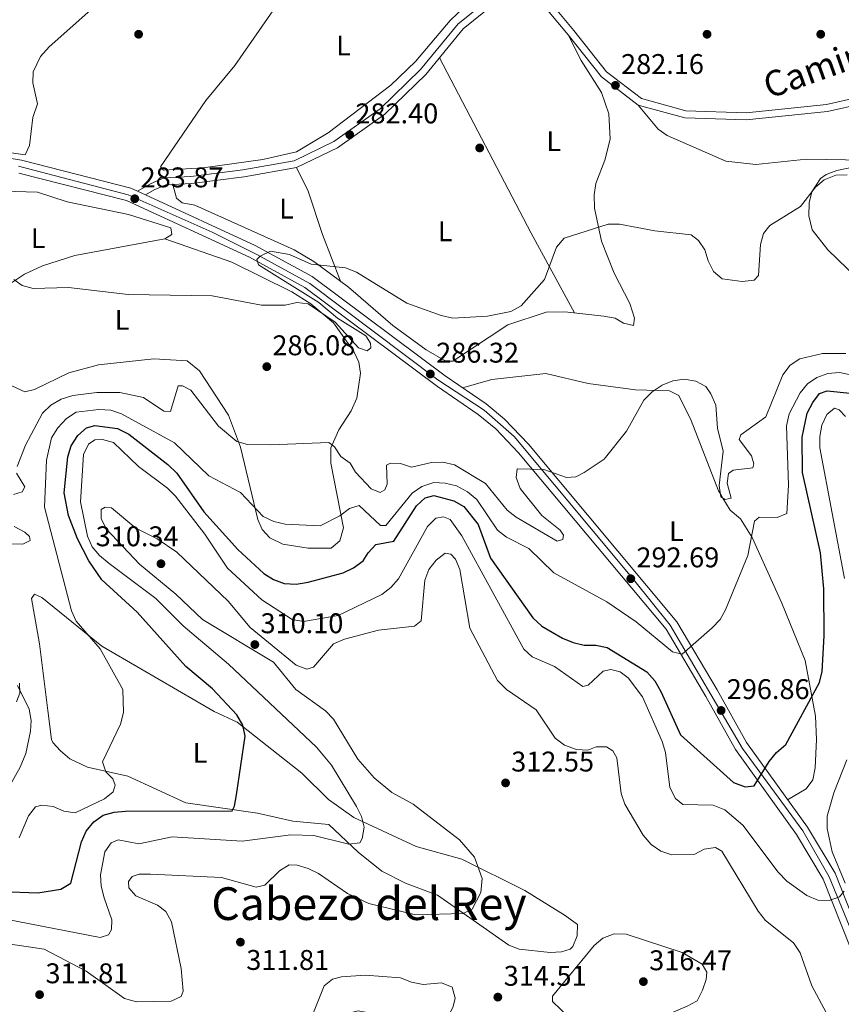
# Model space of a CAD drawing. Units: metres. Extents: x 615298 to 622276, y 4664606 to 4669349.
# Drawn here: x 620911 to 621200, y 4666270 to 4666616 of the extents above; entities that cross this region are included whole.
import ezdxf
from ezdxf.enums import TextEntityAlignment as Align

# ---------------------------------------------------------------- set-up
doc = ezdxf.new("R2010")
doc.units = ezdxf.units.M
doc.header["$MEASUREMENT"] = 0
doc.linetypes.add('DGN Style 3', pattern=[122.03016, 87.1644, -34.86576])
doc.linetypes.add('DGN Style 4', pattern=[139.5502044, 69.73152, -34.86576, 0.0871644, -34.86576])
for name, color, linetype, lineweight in [('Nivel 17', 7, 'Continuous', 0), ('Nivel 21', 7, 'Continuous', 0), ('Nivel 23', 7, 'Continuous', 0), ('Nivel 36', 7, 'Continuous', 0), ('Nivel 37', 7, 'Continuous', 0), ('Nivel 4', 7, 'Continuous', 0), ('Nivel 41', 7, 'Continuous', 0), ('Nivel 44', 7, 'Continuous', 0), ('Nivel 45', 7, 'Continuous', 0), ('Nivel 5', 7, 'Continuous', 0), ('Nivel 54', 7, 'Continuous', 0), ('Nivel 7', 7, 'Continuous', 0)]:
    doc.layers.add(name, color=color, linetype=linetype, lineweight=lineweight)
doc.styles.add('Style-Arial', font='txt')
doc.styles.add('Style-Arial Narrow', font='txt')
doc.styles.add('Style-Helvetica-Narrow-Oblique', font='txt')
doc.styles.add('Style-Times New Roman', font='txt')

# ---------------------------------------------------------------- blocks, each defined once
blk = doc.blocks.new('5PATER')
at = {"layer": 'Nivel 7', "linetype": 'Continuous', "lineweight": 0}
h = blk.add_hatch(color=51, dxfattribs=at)
edge = h.paths.add_edge_path()
edge.add_ellipse((0.003399226814508438, -0.00312095507979393), major_axis=(-1.095731442372465, -1.110710699892244), ratio=0.9994222409660318, start_angle=0, end_angle=360)
blk = doc.blocks.new('5PERFI')
at = {"layer": 'Nivel 17', "linetype": 'Continuous', "lineweight": 0}
h = blk.add_hatch(color=7, dxfattribs=at)
edge = h.paths.add_edge_path()
edge.add_arc((-0.002342648804187775, -0.00535452738404274), 1.559999999766158, 315.0000000018422, 675.0000000018422)

msp = doc.modelspace()

# ---------------------------------------------------------------- linework, layer by layer
at = {"layer": 'Nivel 21', "color": 7, "linetype": 'Continuous', "lineweight": 0}
for points in [[(621076.3099999987, 4666623.870000001, 281.62), (621064.7699999996, 4666614.57, 281.38), (621051.6000000015, 4666598.489999998, 281.86), (621037.370000001, 4666584.719999999, 281.86), (621021.1000000015, 4666573.140000001, 282.36), (621007.1499999985, 4666566.399999999, 283.09), (620989.0799999982, 4666563.18, 283.09), (620970.7899999991, 4666560.940000001, 283.58), (620961.3200000003, 4666560.370000001, 284.07), (620956.7399999984, 4666558.469999999, 283.83), (620951.9600000009, 4666555.699999999, 283.58)], [(621261.2100000009, 4666617.359999999, 284.32), (621245.8599999994, 4666608.580000002, 283.83), (621232.6400000006, 4666600.690000001, 283.58), (621217.1700000018, 4666591.330000002, 283.58), (621194.370000001, 4666586.23, 282.84), (621166.1000000015, 4666583.330000002, 282.11), (621144.879999999, 4666584.02, 282.6), (621129.2899999991, 4666588.27, 282.6), (621117.0100000016, 4666597.699999999, 282.11), (621105.4800000004, 4666612.27, 282.11), (621097.8500000015, 4666621.41, 281.38)], [(620891.5799999982, 4666569.800000001, 282.7), (620911.129999999, 4666566.59, 283.68), (620949.6000000015, 4666556.789999999, 283.93), (620951.9600000009, 4666555.699999999, 283.98), (620954.7399999984, 4666554.420000002, 284.03), (620993.3999999985, 4666536.59, 284.8), (621013.379999999, 4666525.760000002, 285.16), (621060.1799999997, 4666490.760000002, 286.62), (621074.620000001, 4666480.859999999, 287.36), (621081.1600000001, 4666475.5, 288.1), (621089.5199999996, 4666466.710000001, 289.07), (621141.7100000009, 4666404.239999998, 294.2), (621155.879999999, 4666380.27, 295.77), (621166.3000000007, 4666361.75, 298.34), (621187.6700000018, 4666331.969999999, 301.98), (621197.3999999985, 4666315.789999999, 303.85), (621216.9200000018, 4666266.550000001, 308.65)], [(620910.1900000013, 4666562.080000002, 283.68), (620948.0599999987, 4666552.440000001, 283.93), (620991.3399999999, 4666532.48, 284.8), (621010.8999999985, 4666521.879999999, 285.16), (621057.5, 4666487.02, 286.62), (621071.8500000015, 4666477.18, 287.36), (621078.0199999996, 4666472.120000001, 288.1), (621086.0799999982, 4666463.649999999, 289.07), (621137.9400000013, 4666401.580000002, 294.2), (621151.8999999985, 4666377.969999999, 295.77), (621162.4200000018, 4666359.27, 298.34), (621183.8200000003, 4666329.440000001, 301.98), (621193.2600000016, 4666313.739999998, 303.85), (621212.6999999993, 4666264.719999999, 308.65)]]:
    msp.add_polyline3d(points, dxfattribs=at)
at = {"layer": 'Nivel 21', "color": 7, "linetype": 'DGN Style 3', "lineweight": 0}
for points in [[(621077.4600000009, 4666621.59, 281.62), (621066.5399999991, 4666612.780000001, 281.38), (621053.4400000013, 4666596.789999999, 281.86), (621038.9699999988, 4666582.800000001, 281.86), (621022.370000001, 4666570.98, 282.36), (621007.9200000018, 4666564, 283.09), (620989.4600000009, 4666560.710000001, 283.09), (620971.0100000016, 4666558.449999999, 283.58), (620961.8900000006, 4666557.899999999, 284.07), (620957.8500000015, 4666556.219999999, 283.83), (620954.7399999984, 4666554.420000002, 283.58)], [(621276.25, 4666620.109999999, 284.32), (621262.2600000016, 4666615.080000002, 284.32), (621247.129999999, 4666606.420000002, 283.83), (621233.9200000018, 4666598.550000001, 283.58), (621218.120000001, 4666588.98, 283.58), (621194.7699999996, 4666583.760000002, 282.84), (621166.1900000013, 4666580.82, 282.11), (621144.5100000016, 4666581.530000001, 282.6), (621128.1600000001, 4666585.989999998, 282.6), (621115.2399999984, 4666595.91, 282.11), (621103.5399999991, 4666610.690000001, 282.11), (621096.2399999984, 4666619.440000001, 281.38)]]:
    msp.add_polyline3d(points, dxfattribs=at)
at = {"layer": 'Nivel 23', "color": 7, "linetype": 'DGN Style 4', "lineweight": 0}
for points in [[(620910.129999999, 4666564.489999998, 283.64), (620948.7199999988, 4666554.48, 283.93), (620978.2600000016, 4666541.300000001, 284.52), (620993.9800000004, 4666533.440000001, 284.92), (621012.5599999987, 4666523.25, 285.17)], [(621012.5599999987, 4666523.25, 285.17), (621057.6900000013, 4666489.379999999, 286.54), (621073.9400000013, 4666478.66, 287.43), (621084.4800000004, 4666469.359999999, 288.63), (621126.5500000007, 4666419.07, 292.79), (621139.3599999994, 4666403.059999999, 294.17), (621164.8999999985, 4666359.629999999, 298.44), (621186.1000000015, 4666330.75, 301.99), (621195.3900000006, 4666314.489999998, 303.87), (621205.8900000006, 4666288.780000001, 306.4), (621218.9299999997, 4666256.969999999, 309.23)]]:
    msp.add_polyline3d(points, dxfattribs=at)
at = {"layer": 'Nivel 36', "color": 92, "linetype": 'Continuous', "lineweight": 0, "extrusion": (-0.8112433030641544, -0.4069618662385828, 0.4198408539687037), "elevation": -2402840.408249452, "flags": 128}
msp.add_lwpolyline([(-3892595.625542177, 1111832.813887855), (-3892627.584797712, 1111830.3899065), (-3892697.150436146, 1111827.679454619)], dxfattribs=at)
at = {"layer": 'Nivel 36', "color": 92, "linetype": 'Continuous', "lineweight": 0}
for points in [[(621078.3399999999, 4666651.050000001, 280.6), (621067.5799999982, 4666650.670000002, 281.18), (621018.8299999982, 4666643.98, 281.31), (621015.9200000018, 4666642.690000001, 281.33), (620986.2800000012, 4666599.890000001, 282.07), (620976.0300000012, 4666587.600000001, 282.5), (620960.0599999987, 4666564.300000001, 283.29), (620961.1600000001, 4666563.149999999, 283.29), (620975.1099999994, 4666563.98, 283.29), (620996.1099999994, 4666566.890000001, 283.08), (621007.8900000006, 4666569.59, 282.91), (621019.0399999991, 4666576.190000001, 282.44), (621041.1000000015, 4666592.969999999, 281.58), (621049.7600000016, 4666601.280000001, 281.84), (621061.9899999984, 4666615.780000001, 281.22), (621070.0700000003, 4666623.620000001, 281.09), (621075.4499999993, 4666627.010000002, 281.09), (621079.1700000018, 4666628.629999999, 281.09), (621082.7800000012, 4666629.489999998, 281.09), (621086.8200000003, 4666629.649999999, 281.24), (621093.1099999994, 4666627.57, 281.58)], [(620912.3999999985, 4666568.48, 283.29), (620913.9899999984, 4666571.84, 283.29), (620915.1900000013, 4666581.600000001, 283.29), (620916.8000000007, 4666586.460000001, 283.54), (620915.1999999993, 4666593.780000001, 283.29), (620915.2899999991, 4666597.760000002, 283.13), (620917.8399999999, 4666603.07, 282.69), (620920.8599999994, 4666606.460000001, 282.31), (620952.4499999993, 4666634.66, 281.82)], [(621103.5399999991, 4666610.690000001, 281.48), (621108.120000001, 4666601.690000001, 282.21), (621115.2899999991, 4666590.489999998, 282.46), (621117.8099999987, 4666582.890000001, 282.65), (621118.3399999999, 4666573.989999998, 283.44), (621116.4200000018, 4666566.620000001, 283.93), (621113.2399999984, 4666558.41, 283.93), (621112.629999999, 4666554.43, 283.93), (621112.8099999987, 4666549.760000002, 283.93), (621115.1999999993, 4666538.16, 284.91), (621119.7300000004, 4666526.899999999, 285.89), (621125.1600000001, 4666516.239999998, 286.13), (621126.8000000007, 4666511.059999999, 286.87), (621126.5, 4666508.43, 287.11), (621122.9299999997, 4666509.32, 287.19), (621120.0300000012, 4666511.080000002, 287.11), (621116.0799999982, 4666511.719999999, 286.91), (621102.2899999991, 4666513.280000001, 286.41), (621095.7800000012, 4666513.109999999, 286.36), (621082.2899999991, 4666508.649999999, 286.53), (621062.9800000004, 4666495.960000001, 286.62), (621060.4699999988, 4666495.890000001, 286.38), (621053.5799999982, 4666499.93, 286.39), (621041.870000001, 4666508.449999999, 286.25), (621026.2600000016, 4666521.920000002, 285.19), (621014.0599999987, 4666531.02, 284.78), (621007.0799999982, 4666535.030000001, 284.66), (620972.1400000006, 4666550.830000002, 283.93), (620967.7399999984, 4666551.66, 283.93), (620965.6700000018, 4666553.219999999, 283.93), (620964.4299999997, 4666558.050000001, 283.93)], [(621128.1600000001, 4666585.989999998, 282.94), (621135.1400000006, 4666577.559999999, 282.7), (621138.3399999999, 4666575.289999999, 282.82), (621158.9299999997, 4666566.27, 283.57), (621169.5100000016, 4666565.16, 283.68), (621187.3200000003, 4666566.989999998, 283.43), (621208.0399999991, 4666566.649999999, 283.66)], [(620890.2600000016, 4666571.710000001, 283.29), (620912.3999999985, 4666568.48, 283.29)], [(621023.3999999985, 4666524.059999999, 284.91), (621017.0899999999, 4666540.5, 283.92), (621012.0599999987, 4666555.699999999, 283.76), (621007.9200000018, 4666564, 283.19)], [(621289.7100000009, 4666438.27, 291.52), (621283.1400000006, 4666446.830000002, 291), (621279.6400000006, 4666454.420000002, 290.29), (621270.6900000013, 4666469.850000001, 289.88), (621262.3599999994, 4666477.059999999, 289.49), (621248.5899999999, 4666482.18, 290.54), (621238.7699999996, 4666489.080000002, 290.13), (621226.6400000006, 4666501.48, 288.22), (621215.6499999985, 4666515, 287.35), (621194.8599999994, 4666535.140000001, 286.13), (621189.3599999994, 4666542.16, 285.88), (621188.2100000009, 4666547.080000002, 285.64), (621188.3000000007, 4666551.59, 285.39), (621189.25, 4666555.449999999, 285.21), (621192.2899999991, 4666560.23, 284.99), (621194.2899999991, 4666561.629999999, 284.9), (621198.0899999999, 4666563.050000001, 284.77), (621201.9800000004, 4666563.830000002, 284.68), (621210.1600000001, 4666564.440000001, 284.66), (621226.879999999, 4666558.469999999, 284.66)], [(620904.9600000009, 4666555.739999998, 284.64), (620916.7899999991, 4666555.330000002, 283.94), (620927.2199999988, 4666552.010000002, 283.66), (620948.8399999999, 4666547.52, 283.84), (620963.6799999997, 4666542.84, 283.9), (620964, 4666540.440000001, 284.15), (620961.5899999999, 4666538.989999998, 284.39), (620929.9800000004, 4666533.080000002, 284.53), (620918.5500000007, 4666529.420000002, 284.86), (620912.1999999993, 4666526.469999999, 284.85), (620905.5, 4666522.120000001, 284.7), (620889.9299999997, 4666509.370000001, 284.64), (620887.2699999996, 4666508.170000002, 284.64), (620884.0199999996, 4666507.539999999, 284.64)], [(620900.2199999988, 4666490.670000002, 285.62), (620912.2800000012, 4666485.149999999, 286.11), (620915.6900000013, 4666485.949999999, 286.35), (620927.8200000003, 4666491.82, 286.29), (620938.2100000009, 4666494.640000001, 286.11), (620957.6700000018, 4666496.68, 286.26), (620969.3999999985, 4666496.059999999, 286.78), (620973.8000000007, 4666492.57, 287.02), (620984.0500000007, 4666476.899999999, 288.64), (620988.1700000018, 4666465.68, 290.64), (620994.2899999991, 4666440.260000002, 294.93), (620995.8299999982, 4666436.649999999, 295.98), (620998.4899999984, 4666433.73, 297.02), (621003.1600000001, 4666431.510000002, 297), (621012, 4666430.120000001, 296.65), (621020.0599999987, 4666430.18, 296.65), (621023.1499999985, 4666432.68, 296.28), (621024.4800000004, 4666437.289999999, 295.45), (621019.9600000009, 4666460.09, 291.28), (621020.0500000007, 4666465.440000001, 290.28), (621022.8200000003, 4666471.780000001, 289.05), (621027.2100000009, 4666478.489999998, 288.12), (621029.1999999993, 4666482.940000001, 287.82), (621030.3900000006, 4666491.699999999, 287.33), (621029.8200000003, 4666495.580000002, 287.09), (621028.0899999999, 4666499.34, 286.86), (621020.9400000013, 4666509.420000002, 286.23), (621012.9600000009, 4666516.030000001, 285.64), (621006.2899999991, 4666520.350000001, 285.17), (620985.1799999997, 4666530.77, 284.02), (620961.5899999999, 4666538.989999998, 283.9)], [(621066.3399999999, 4666486.539999999, 287.11), (621076.6000000015, 4666489.48, 287.43), (621095.6700000018, 4666491.609999999, 288.18), (621110.5899999999, 4666488.100000001, 288.36), (621127.2100000009, 4666485.890000001, 289.6), (621139.1900000013, 4666485.460000001, 290.05), (621142.4200000018, 4666483.879999999, 290.54), (621146.7600000016, 4666475, 290.79), (621156.4100000001, 4666450.32, 292.81), (621157.0599999987, 4666449.239999998, 290), (621157.9600000009, 4666447.739999998, 290), (621160.5199999996, 4666443.469999999, 293.24), (621164.1000000015, 4666440.510000002, 293.73), (621168.2300000004, 4666433.890000001, 294.46), (621178.7399999984, 4666410.82, 297), (621186.9100000001, 4666390.66, 298.62), (621190.5199999996, 4666371, 300.26), (621190.9200000018, 4666362.859999999, 300.85), (621190.370000001, 4666352.859999999, 301.09), (621189.5399999991, 4666348.620000001, 301.05), (621187.2100000009, 4666345.52, 301.08), (621180.7300000004, 4666341.640000001, 301.32)], [(620914.629999999, 4666412.469999999, 292.97), (620915.7899999991, 4666413.949999999, 292.72), (620918.2699999996, 4666412.77, 293.46), (620939.379999999, 4666395.629999999, 293.95), (620953.1900000013, 4666387.739999998, 295.64), (620978.9299999997, 4666372.719999999, 297.38), (620987, 4666368.91, 299.1), (621009.8500000015, 4666350.98, 301.79), (621019.1900000013, 4666341.75, 302.77), (621028.0899999999, 4666335.420000002, 304.73), (621050.0300000012, 4666325.18, 307.29), (621066.0599999987, 4666320.690000001, 308.41), (621088.3000000007, 4666309.68, 311.35), (621102.4400000013, 4666300.949999999, 312.91), (621106.7399999984, 4666297.75, 313.31), (621106.6999999993, 4666293.75, 313.55), (621105.1000000015, 4666289.949999999, 313.6), (621104.1799999997, 4666289.02, 313.56), (621101.1400000006, 4666288.080000002, 313.31), (621097.1400000006, 4666287.93, 313.17), (621086.2899999991, 4666289.120000001, 312.67), (621082.5700000003, 4666290.5, 312.4), (621057.5100000016, 4666308.07, 309.14), (621046.2800000012, 4666312.27, 308.59), (621037.8999999985, 4666316.449999999, 306.97), (621029.6499999985, 4666323.18, 305.04), (621019.3099999987, 4666332.920000002, 303.29), (621006.6099999994, 4666334.109999999, 302.28), (620994.2399999984, 4666336.879999999, 301.06), (620968.9600000009, 4666340.550000001, 298.61), (620948.5300000012, 4666349.940000001, 295.76), (620934.3599999994, 4666353.109999999, 294.57), (620928.2100000009, 4666356.059999999, 293.34), (620924.9200000018, 4666358.789999999, 292.48), (620922.1600000001, 4666361.77, 292.09), (620921.7399999984, 4666362.870000001, 291.99), (620920.4299999997, 4666373.02, 291.35), (620917.5300000012, 4666396.489999998, 293.32), (620914.629999999, 4666412.469999999, 292.97)], [(620909.7899999991, 4666381.800000001, 289.39), (620913.879999999, 4666373.5, 290.28), (620914.5599999987, 4666369.52, 290.28), (620914.3500000015, 4666365.710000001, 290.28), (620912.6499999985, 4666357.920000002, 290.48), (620910.7399999984, 4666353.140000001, 290.74), (620906.7800000012, 4666346.170000002, 291.26)]]:
    msp.add_polyline3d(points, dxfattribs=at)
at = {"layer": 'Nivel 4', "color": 30, "linetype": 'Continuous', "lineweight": 30, "elevation": 300, "flags": 128}
for points in [[(621109.120000001, 4666396.059999999), (621113.25, 4666395.960000001), (621117.2800000012, 4666395.129999999), (621131.1600000001, 4666386.66), (621133.9499999993, 4666383.52), (621136.1400000006, 4666379.699999999), (621143.0799999982, 4666364.489999998), (621161.7100000009, 4666347.66), (621165.7800000012, 4666346.120000001), (621168.9699999988, 4666346.469999999), (621174.2399999984, 4666355.100000001), (621176.7800000012, 4666358.280000001), (621180.0700000003, 4666361.09), (621191.9899999984, 4666382.890000001), (621192.879999999, 4666386.800000001), (621193.5199999996, 4666399.309999999), (621193.5100000016, 4666415.859999999), (621192.3299999982, 4666428.48), (621185.8999999985, 4666456.760000002), (621185.8599999994, 4666469.16), (621187.6099999994, 4666477.57), (621189.5399999991, 4666481.330000002), (621191.9800000004, 4666484.489999998), (621194.6600000001, 4666485.489999998), (621202.7100000009, 4666484.649999999)], [(620904.1799999997, 4666309.300000001), (620916.9200000018, 4666308.879999999), (620924.9899999984, 4666310.129999999), (620928.5, 4666312.34), (620932.3000000007, 4666326.780000001), (620933.9699999988, 4666330.620000001), (620936.6700000018, 4666333.859999999), (620939.870000001, 4666336.25), (620943.7300000004, 4666337.260000002), (620947.7100000009, 4666337.629999999), (620985.2300000004, 4666337.75), (620986.129999999, 4666339.399999999), (620986.8500000015, 4666343.34), (620989.879999999, 4666363.969999999), (620988.9899999984, 4666367.879999999), (620986.9100000001, 4666371.52), (620978.4100000001, 4666380.640000001), (620968.9600000009, 4666388.489999998), (620951.8000000007, 4666407.640000001), (620939.4299999997, 4666418.98), (620934.8000000007, 4666425.66), (620930.8900000006, 4666433.399999999), (620927.7199999988, 4666441.59), (620926.1700000018, 4666449.620000001), (620927.4800000004, 4666462.210000001), (620928.6499999985, 4666466.190000001), (620931.0399999991, 4666469.789999999), (620934.0199999996, 4666472.440000001), (620937.0199999996, 4666473.260000002), (620944.9499999993, 4666472.25), (620948.9400000013, 4666470.280000001), (620962.6999999993, 4666459.620000001), (620965.870000001, 4666456.52), (620975.2699999996, 4666442.859999999), (620987.2600000016, 4666429.699999999), (620996.379999999, 4666421.18), (620999.8299999982, 4666419.100000001), (621003.5799999982, 4666417.690000001), (621007.8599999994, 4666417.52), (621012.0300000012, 4666418.170000002), (621024.3500000015, 4666421.420000002), (621027.9400000013, 4666423.170000002), (621031.4299999997, 4666425.640000001), (621033.0799999982, 4666428.530000001), (621035.8299999982, 4666431.440000001), (621042.2199999988, 4666432.609999999), (621050.129999999, 4666445.039999999), (621053.2100000009, 4666447.859999999), (621056.2800000012, 4666448.66), (621063.3299999982, 4666446.809999999), (621066.8399999999, 4666444.84), (621071.870000001, 4666438.460000001), (621076.2199999988, 4666426.600000001), (621091.1000000015, 4666405.57), (621094.2800000012, 4666402.73), (621101.4899999984, 4666398.52), (621105.2100000009, 4666396.899999999), (621109.120000001, 4666396.059999999)]]:
    msp.add_lwpolyline(points, dxfattribs=at)
at = {"layer": 'Nivel 5', "color": 30, "linetype": 'Continuous', "lineweight": 0, "flags": 128}
for points, elevation in [([(620908.4499999993, 4666524.699999999), (620911.4200000018, 4666522.539999999), (620915.2699999996, 4666521.440000001), (620927.6499999985, 4666521.84), (620948.7199999988, 4666519.399999999), (620978.2100000009, 4666518.859999999), (620995.5799999982, 4666515.640000001), (621003.8900000006, 4666515.66), (621007.9899999984, 4666516.510000002), (621011.9699999988, 4666516.100000001), (621021.5199999996, 4666509.640000001), (621029.7600000016, 4666500.580000002), (621032.8200000003, 4666499.59), (621034.0799999982, 4666500.640000001), (621033.9100000001, 4666502.289999999), (621032.2600000016, 4666504.84), (621022.3399999999, 4666511.080000002), (621015.8000000007, 4666516.600000001), (620994.6000000015, 4666529.84), (620994.0199999996, 4666531.710000001), (620995.1700000018, 4666532.809999999), (620998.7600000016, 4666534.580000002), (621005.4699999988, 4666533.5), (621013.1000000015, 4666530.02), (621025.1600000001, 4666528.710000001), (621029, 4666527.280000001), (621046.7100000009, 4666516.34), (621058.8399999999, 4666512), (621062.9299999997, 4666511.039999999), (621075.129999999, 4666511.699999999), (621083.2899999991, 4666513.34), (621086.9200000018, 4666515.350000001), (621095.1900000013, 4666524.699999999), (621099.3900000006, 4666536.039999999), (621102.0799999982, 4666539.129999999), (621117.6000000015, 4666544.120000001), (621121.6000000015, 4666544.170000002), (621134, 4666541.75), (621146.7699999996, 4666540.32), (621149.3500000015, 4666538.420000002), (621151.6400000006, 4666535.140000001), (621152.7300000004, 4666531.170000002), (621154.6700000018, 4666527.460000001), (621157.6999999993, 4666524.850000001), (621164.7600000016, 4666523.91), (621168.9499999993, 4666524.390000001), (621170.4699999988, 4666526.050000001), (621171.2199999988, 4666536.93), (621172.2199999988, 4666540.800000001), (621174.4899999984, 4666543.649999999), (621185.2699999996, 4666550.280000001), (621190.5599999987, 4666557.140000001), (621193.5700000003, 4666559.760000002), (621197.6900000013, 4666561.359999999), (621201.6900000013, 4666561.440000001)], 285), ([(621201.25, 4666498.600000001), (621192.9499999993, 4666498.600000001), (621184.9800000004, 4666496.699999999), (621181.5899999999, 4666494.5), (621179, 4666491.059999999), (621173.0899999999, 4666476.379999999), (621164.2699999996, 4666470.039999999), (621163.6600000001, 4666468.309999999), (621168.0199999996, 4666462.66), (621168.8299999982, 4666459.82), (621168.4899999984, 4666458.390000001), (621161.5899999999, 4666457.609999999), (621159.9699999988, 4666456.359999999), (621159.4899999984, 4666453.02), (621160.8200000003, 4666447.699999999), (621158.75, 4666447.280000001), (621157.1900000013, 4666448.190000001), (621156.6900000013, 4666452.16), (621158.0300000012, 4666464.309999999), (621156.0899999999, 4666472.379999999), (621155.4400000013, 4666480.460000001), (621153.7199999988, 4666484.399999999), (621151.9400000013, 4666487.039999999)], 290), ([(621151.9400000013, 4666487.039999999), (621148.4100000001, 4666488.93), (621144.2600000016, 4666489.629999999), (621140.3000000007, 4666489.050000001), (621136.5199999996, 4666487.48), (621133.0700000003, 4666485.09), (621130.1799999997, 4666482.219999999), (621123.9899999984, 4666471.300000001), (621116.1799999997, 4666461.390000001), (621109.1900000013, 4666456.75), (621106.2300000004, 4666455.170000002), (621102.9299999997, 4666454.98), (621094.9899999984, 4666457.850000001), (621085.5199999996, 4666458.07), (621085.1499999985, 4666455.050000001), (621086.5799999982, 4666451.18), (621094.2699999996, 4666441.59), (621100.6900000013, 4666436.420000002), (621101.8399999999, 4666434.649999999), (621101.6000000015, 4666433.16), (621099.5899999999, 4666432.640000001), (621085.1799999997, 4666441.010000002), (621082.0799999982, 4666443.539999999), (621074.3599999994, 4666452.859999999), (621063.5500000007, 4666459.399999999), (621059.4400000013, 4666460.43), (621055.4400000013, 4666460.239999998), (621048.3399999999, 4666458.640000001), (621044.5399999991, 4666459.960000001), (621040.9899999984, 4666459.98), (621039.5300000012, 4666459.330000002), (621039.8099999987, 4666452.600000001), (621039, 4666450.620000001), (621037.379999999, 4666449.73), (621034.1400000006, 4666450.960000001), (621028.6900000013, 4666456.850000001), (621026.75, 4666460.02), (621023.5599999987, 4666462.350000001), (621021.2699999996, 4666465.739999998), (621019.3500000015, 4666467.32), (620998.9299999997, 4666466.469999999), (620990.6999999993, 4666466.640000001), (620986.9200000018, 4666467.640000001), (620980.5100000016, 4666473.02), (620970.75, 4666485.77), (620967.8500000015, 4666487.27), (620966.2899999991, 4666487.289999999), (620963.6000000015, 4666478.16), (620961.1900000013, 4666478.309999999), (620954.0399999991, 4666483.100000001), (620945.7899999991, 4666484.920000002), (620937.6799999997, 4666484.920000002), (620929.1700000018, 4666483.890000001), (620925.0599999987, 4666482.59), (620921.4499999993, 4666480.469999999), (620918.5, 4666477.620000001), (620912.620000001, 4666466.420000002), (620909.629999999, 4666458.879999999)], 290), ([(621202.9800000004, 4666491.09), (621198.9400000013, 4666491.879999999), (621194.8399999999, 4666491.620000001), (621191.0100000016, 4666490.140000001), (621187.6700000018, 4666487.940000001), (621185.1600000001, 4666484.719999999), (621181.2300000004, 4666477.390000001), (621180.3399999999, 4666473.170000002), (621181.0599999987, 4666452.25), (621180.3900000006, 4666442.300000001), (621177.0700000003, 4666440.920000002), (621170.6999999993, 4666441.010000002), (621169.0700000003, 4666439.649999999), (621166.6700000018, 4666427.539999999), (621158.8999999985, 4666408.489999998), (621156.9400000013, 4666405.010000002), (621154.1499999985, 4666402.080000002), (621143.620000001, 4666392.84), (621140.1900000013, 4666393.640000001), (621127.4600000009, 4666404.260000002), (621117.0899999999, 4666411.219999999), (621098.4299999997, 4666421.449999999), (621089.6099999994, 4666430.010000002), (621081.7699999996, 4666434.02), (621078.6400000006, 4666436.510000002), (621071.4200000018, 4666447.199999999), (621068.1000000015, 4666449.899999999), (621064.1999999993, 4666452.039999999), (621060.2600000016, 4666453.050000001), (621056.2699999996, 4666453.280000001), (621052.0700000003, 4666451.84), (621048.6000000015, 4666449.5), (621039.3000000007, 4666438.16), (621037.4400000013, 4666438.050000001), (621029.9800000004, 4666445.09), (621026.5199999996, 4666444.080000002), (621023.2199999988, 4666441.460000001), (621016.2100000009, 4666438.030000001), (621003.9400000013, 4666438.600000001), (620999.8999999985, 4666439.5), (620996.2399999984, 4666441.280000001), (620988.1900000013, 4666449.77), (620977.0799999982, 4666455.539999999), (620964.9800000004, 4666467.140000001), (620946.370000001, 4666477.420000002), (620942.5799999982, 4666478.690000001), (620938.4200000018, 4666478.879999999), (620930.379999999, 4666478.02), (620926.9499999993, 4666475.780000001), (620924, 4666472.510000002), (620921.7100000009, 4666468.91), (620919.8999999985, 4666461.129999999), (620919.3000000007, 4666444.59), (620928.7399999984, 4666408.059999999), (620930.379999999, 4666404.41), (620938.8299999982, 4666394.690000001), (620946.8399999999, 4666380.379999999), (620947.0300000012, 4666372.350000001), (620945.9699999988, 4666368.260000002)], 295), ([(621201.0300000012, 4666476.420000002), (621198.8200000003, 4666478.780000001), (621197.1799999997, 4666479.379999999), (621194.5, 4666477.149999999), (621192.8099999987, 4666473.390000001), (621192.0399999991, 4666469.449999999), (621192.0599999987, 4666465.460000001), (621200.6799999997, 4666419.5)], 305), ([(621158.5899999999, 4666338.059999999), (621154.5500000007, 4666339.760000002), (621143.879999999, 4666340.010000002), (621141.3000000007, 4666342.07), (621139.3099999987, 4666345.989999998), (621137.7399999984, 4666358.239999998), (621136.5300000012, 4666362.120000001), (621129.6600000001, 4666377.780000001), (621124.6099999994, 4666384.52), (621121.8299999982, 4666386.640000001), (621118.5599999987, 4666387.48), (621115.7699999996, 4666386.920000002), (621110.5300000012, 4666381.989999998), (621108.6900000013, 4666381.420000002), (621098.6799999997, 4666388.460000001), (621090.7899999991, 4666391.870000001), (621087.8599999994, 4666394.600000001), (621066.1400000006, 4666434.48), (621061.9400000013, 4666440.219999999), (621059.5899999999, 4666441.140000001), (621056.9600000009, 4666440.629999999), (621054.0199999996, 4666437.77), (621043.7600000016, 4666419.359999999), (621041.129999999, 4666416.34), (621037.8900000006, 4666413.890000001), (621022.5500000007, 4666406.399999999), (621010.3999999985, 4666404.34), (621006.3999999985, 4666404.989999998), (620995.7100000009, 4666411.940000001), (620983.6000000015, 4666423.100000001), (620975.620000001, 4666435.039999999), (620965.3900000006, 4666448.440000001), (620962.5, 4666451.199999999), (620952.370000001, 4666458.82), (620943.5100000016, 4666467.330000002), (620939.620000001, 4666468.34), (620936.9400000013, 4666468.239999998), (620934.6900000013, 4666466.760000002), (620933.0300000012, 4666463.129999999), (620931.9100000001, 4666446.379999999), (620934.4400000013, 4666434.41), (620936.0700000003, 4666430.629999999), (620938.6099999994, 4666427.539999999), (620942, 4666424.75), (620958.3900000006, 4666412.370000001), (620967.9899999984, 4666402.830000002), (620984.0199999996, 4666389.32), (621015, 4666360.170000002), (621020.1799999997, 4666353.809999999), (621029.0199999996, 4666339.309999999), (621030.75, 4666335.699999999), (621031.6700000018, 4666331.940000001), (621031, 4666327.989999998), (621030.1999999993, 4666326.510000002), (621026.3299999982, 4666325.98), (621014.0599999987, 4666329.010000002), (621005.8900000006, 4666329.280000001), (620988.7699999996, 4666327.050000001), (620964.1499999985, 4666328.620000001), (620952.4699999988, 4666326.09), (620945.1999999993, 4666327.52), (620942.7100000009, 4666326.5), (620940.4299999997, 4666323.300000001), (620938.9699999988, 4666315.199999999), (620939.1999999993, 4666311.199999999), (620940.1900000013, 4666307.120000001), (620942.9600000009, 4666299.350000001), (620942.7899999991, 4666295.960000001), (620941.7699999996, 4666294.080000002), (620938.870000001, 4666293.170000002), (620901.8599999994, 4666300.32)], 305), ([(620909.370000001, 4666456.469999999), (620912.3599999994, 4666451.68), (620911.3399999999, 4666449.949999999), (620908.3999999985, 4666449.039999999)], 290), ([(620940.9800000004, 4666436.969999999), (620939.1600000001, 4666440.550000001), (620939.2199999988, 4666443.739999998), (620940.5799999982, 4666444.580000002), (620942.7800000012, 4666444.280000001), (620951.3599999994, 4666437.140000001), (620958.8500000015, 4666433.359999999), (620965.7899999991, 4666428.690000001), (620983.879999999, 4666411.440000001), (620991.6099999994, 4666402.239999998), (621007.8000000007, 4666388.949999999), (621011.6000000015, 4666387.580000002), (621013.879999999, 4666388.300000001), (621020.9400000013, 4666396.489999998), (621024.7800000012, 4666398.149999999), (621036.8200000003, 4666401.280000001), (621049.3999999985, 4666402.719999999), (621051.8000000007, 4666404.52), (621053.129999999, 4666418.830000002), (621054.4800000004, 4666422.600000001), (621057.0300000012, 4666425.949999999), (621060.1999999993, 4666428.390000001), (621062.2100000009, 4666428.050000001), (621063.870000001, 4666426.27), (621065.3399999999, 4666422.59), (621068.9299999997, 4666401.969999999), (621078.6499999985, 4666383.530000001), (621081.7800000012, 4666380.449999999), (621092.2600000016, 4666373.289999999), (621098.9699999988, 4666363.260000002), (621102.1999999993, 4666360.84), (621106.4200000018, 4666359.32), (621110.4100000001, 4666359.02), (621113.379999999, 4666360.199999999), (621117.0199999996, 4666360.23), (621119.2100000009, 4666358.850000001), (621120.5899999999, 4666356.350000001), (621122.1799999997, 4666343.82), (621123.4499999993, 4666340.030000001), (621129.9400000013, 4666329.120000001), (621132.6999999993, 4666325.920000002), (621136.1000000015, 4666323.539999999), (621139.9800000004, 4666322.219999999), (621148.0599999987, 4666322.489999998), (621151.379999999, 4666324.190000001), (621155.3399999999, 4666324.809999999), (621157.5300000012, 4666323.550000001), (621170.3000000007, 4666302.41), (621172.9600000009, 4666299.170000002), (621182.7399999984, 4666291.350000001), (621185.1400000006, 4666287.739999998), (621189.2899999991, 4666276.190000001), (621195.1099999994, 4666265.25)], 310), ([(620894.4600000009, 4666292.68), (620919.1700000018, 4666289.07), (620933.9600000009, 4666281.309999999), (620947.4299999997, 4666271.670000002), (620951.5700000003, 4666270.5), (620963.8099999987, 4666270.760000002), (620967.3900000006, 4666272.379999999), (620968, 4666274.32), (620967.2899999991, 4666282.260000002), (620963.9899999984, 4666298.670000002), (620961.9600000009, 4666302.309999999), (620959.0700000003, 4666304.530000001), (620951.4299999997, 4666307.879999999), (620948.870000001, 4666310.66), (620948.8099999987, 4666312.82), (620950.129999999, 4666314.640000001), (620952.5199999996, 4666315.41), (620956.5199999996, 4666315.43), (620981.5199999996, 4666314.25), (620993.6999999993, 4666310.899999999), (620996.8000000007, 4666311.550000001), (621001.9899999984, 4666316.580000002), (621005.370000001, 4666318.73), (621008.1499999985, 4666318.609999999), (621011.9800000004, 4666317.469999999), (621015.620000001, 4666315.690000001), (621025.8500000015, 4666308.699999999), (621033.3999999985, 4666305.080000002), (621049.8000000007, 4666301.129999999), (621066.5500000007, 4666301.609999999), (621069.7199999988, 4666303.080000002), (621072.7199999988, 4666308.98), (621073.2399999984, 4666313.899999999), (621070.5599999987, 4666321.469999999), (621065.2399999984, 4666327.489999998), (621048.9299999997, 4666340.02), (621041.4800000004, 4666344.23), (621035.2800000012, 4666349.309999999), (621029.5500000007, 4666355.899999999), (621020.9499999993, 4666370.010000002), (621018.1600000001, 4666372.879999999), (621007.7199999988, 4666380.440000001), (620999.879999999, 4666389.98), (620974.8099999987, 4666405.039999999), (620965.4800000004, 4666413.940000001), (620952.6799999997, 4666424.52), (620940.9800000004, 4666436.969999999)], 310), ([(620908.620000001, 4666437.780000001), (620912.379999999, 4666435.739999998), (620914, 4666434.219999999), (620914.2199999988, 4666432.830000002), (620911.6700000018, 4666431.539999999), (620907.6700000018, 4666431.629999999)], 290), ([(620910.3999999985, 4666382.68), (620910.5799999982, 4666379.129999999), (620909.4400000013, 4666376.07)], 290), ([(620945.9699999988, 4666368.260000002), (620939.620000001, 4666354.920000002), (620940.8900000006, 4666351.5), (620943.25, 4666348.989999998), (620944.0799999982, 4666346.760000002), (620943.4100000001, 4666344.440000001), (620940.3299999982, 4666341.899999999), (620930.1000000015, 4666336.98), (620926, 4666337.580000002), (620922.3099999987, 4666339.300000001), (620918.3299999982, 4666339.690000001), (620916.1099999994, 4666339.120000001), (620913.5799999982, 4666335.940000001), (620910.379999999, 4666328.190000001)], 295), ([(621201.6099999994, 4666355.66), (621196.9499999993, 4666344.050000001), (621194.6600000001, 4666335.800000001), (621194.629999999, 4666331.510000002), (621196.4299999997, 4666323.330000002), (621200.9200000018, 4666312.289999999)], 305), ([(621200.5599999987, 4666309.52), (621198.9699999988, 4666307.449999999), (621195.3000000007, 4666306.190000001), (621191.3399999999, 4666306.32), (621187.4699999988, 4666308), (621180.4899999984, 4666313.039999999), (621177.3599999994, 4666316.100000001), (621164.9600000009, 4666332.629999999), (621158.5899999999, 4666338.059999999)], 305), ([(621145.3399999999, 4666269.010000002), (621137.9699999988, 4666265.82), (621121.9499999993, 4666263.920000002), (621114.2600000016, 4666261.129999999), (621110.0199999996, 4666261.050000001), (621106.5899999999, 4666262.420000002), (621103.870000001, 4666265), (621098.0300000012, 4666270.620000001), (621097.9600000009, 4666272.52), (621112.6799999997, 4666290.41), (621115.7199999988, 4666292.989999998), (621119.6900000013, 4666294.489999998), (621123.9100000001, 4666294.390000001), (621143.5700000003, 4666287.859999999), (621150.6799999997, 4666283.75), (621152.2699999996, 4666280.940000001), (621152.0599999987, 4666278.379999999), (621150.7399999984, 4666274.600000001), (621148.879999999, 4666270.93), (621145.3399999999, 4666269.010000002)], 315), ([(621058.8900000006, 4666277.25), (621062.7199999988, 4666275.68), (621063.7699999996, 4666271.82), (621063.0899999999, 4666268.879999999), (621057.8200000003, 4666257.84), (621055.2300000004, 4666254.710000001), (621051.7899999991, 4666252.52), (621044.879999999, 4666252.800000001), (621042.0700000003, 4666254.469999999), (621035.9499999993, 4666264.309999999), (621032.7600000016, 4666266.800000001), (621029.6400000006, 4666267.379999999), (621017.7600000016, 4666264.489999998), (621014.8399999999, 4666265.120000001), (621013.8999999985, 4666266.73), (621017.6400000006, 4666276.16), (621020.5700000003, 4666278.52), (621023.7199999988, 4666279.32), (621032.0599999987, 4666279.920000002), (621044.4800000004, 4666278.940000001), (621048.4100000001, 4666277.420000002), (621052.5100000016, 4666276.66), (621058.8900000006, 4666277.25)], 315)]:
    msp.add_lwpolyline(points, dxfattribs=dict(at, elevation=elevation))
at = {"layer": 'Nivel 54', "color": 9, "linetype": 'Continuous', "lineweight": 0}
for points in [[(621216.9200000018, 4666266.550000001, 308.65), (621197.3999999985, 4666315.789999999, 303.85), (621187.6700000018, 4666331.969999999, 301.98), (621166.3000000007, 4666361.75, 298.34), (621155.879999999, 4666380.27, 295.77), (621141.7100000009, 4666404.239999998, 294.2), (621089.5199999996, 4666466.710000001, 289.07), (621081.1600000001, 4666475.5, 288.1), (621074.620000001, 4666480.859999999, 287.36), (621060.1799999997, 4666490.760000002, 286.62), (621013.379999999, 4666525.760000002, 285.16), (620993.3999999985, 4666536.59, 284.8), (620954.7399999984, 4666554.420000002, 284.03), (620951.9600000009, 4666555.699999999, 283.98), (620949.6000000015, 4666556.789999999, 283.93), (620911.129999999, 4666566.59, 283.68), (620891.5799999982, 4666569.800000001, 282.7)], [(620910.1900000013, 4666562.080000002, 283.68), (620948.0599999987, 4666552.440000001, 283.93), (620991.3399999999, 4666532.48, 284.8), (621010.8999999985, 4666521.879999999, 285.16), (621057.5, 4666487.02, 286.62), (621071.8500000015, 4666477.18, 287.36), (621078.0199999996, 4666472.120000001, 288.1), (621086.0799999982, 4666463.649999999, 289.07), (621137.9400000013, 4666401.580000002, 294.2), (621151.8999999985, 4666377.969999999, 295.77), (621162.4200000018, 4666359.27, 298.34), (621183.8200000003, 4666329.440000001, 301.98), (621193.2600000016, 4666313.739999998, 303.85), (621212.6999999993, 4666264.719999999, 308.65)]]:
    msp.add_polyline3d(points, dxfattribs=at)

# ---------------------------------------------------------------- block references
at = {"layer": 'Nivel 17', "color": 7, "linetype": 'Continuous', "lineweight": 0}
for p in [(620952.370000001, 4666610.93, 282.36), (621152.370000001, 4666610.93, 281.86), (621192.370000001, 4666610.93, 281.62), (621072.370000001, 4666570.93, 283.09)]:
    msp.add_blockref('5PERFI', p, dxfattribs=at)
at = {"layer": 'Nivel 7', "color": 51, "linetype": 'Continuous', "lineweight": 0}
for p in [(621120.1400000006, 4666592.940000001, 282.16), (621026.6499999985, 4666575.580000002, 282.4), (620951.0100000016, 4666553.07, 283.87), (620997.4600000009, 4666493.989999998, 286.08), (621055, 4666491.399999999, 286.32), (620960.2300000004, 4666424.649999999, 310.34), (621125.5300000012, 4666419.390000001, 292.7), (620993.2699999996, 4666396.219999999, 310.1), (621157.3099999987, 4666373.039999999, 296.86), (621081.4800000004, 4666347.559999999, 312.55), (620988.1799999997, 4666291.539999999, 311.81), (621129.9600000009, 4666277.649999999, 316.47), (620917.5199999996, 4666273.07, 311.81), (621078.7600000016, 4666272.199999999, 314.51)]:
    msp.add_blockref('5PATER', p, dxfattribs=at)

# ---------------------------------------------------------------- texts
at = {"layer": 'Nivel 37', "color": 92, "linetype": 'Continuous', "lineweight": 0, "style": 'Style-Arial Narrow'}
for p in [(621024.4431471042, 4666606.95998, 281.61), (621098.4231471047, 4666573.309979998, 283.38), (621004.4231471047, 4666549.559979998, 283.91), (621060.2331471033, 4666541.609979998, 284.12), (620917.0231471024, 4666539.179979999, 284.54), (620946.5331471041, 4666510.449979998, 285.42), (621141.5931471027, 4666436.11998, 291.28), (620973.9631471038, 4666358.149979997, 297.89)]:
    msp.add_text('L', height=6.99996, dxfattribs=at).set_placement(p, align=Align.MIDDLE_CENTER)
at = {"layer": 'Nivel 41', "color": 7, "linetype": 'Continuous', "lineweight": 0, "style": 'Style-Arial'}
for s, p in [('282.16', (621122.120000001, 4666596.940000001, 282.16)), ('282.40', (621028.6400000006, 4666579.580000002, 282.4)), ('283.87', (620953.0599999987, 4666557.07, 283.87)), ('286.08', (620999.4400000013, 4666497.989999998, 286.08)), ('286.32', (621057.0599999987, 4666495.399999999, 286.32)), ('310.34', (620937.2699999996, 4666430.800000001, 310.34)), ('292.69', (621127.5199999996, 4666423.390000001, 292.7)), ('310.10', (620995.25, 4666400.219999999, 310.1)), ('296.86', (621159.3000000007, 4666377.039999999, 296.86)), ('312.55', (621083.4600000009, 4666351.559999999, 312.55)), ('311.81', (620990.2600000016, 4666281.77, 311.81)), ('316.47', (621132.0100000016, 4666281.649999999, 316.47)), ('311.81', (620919.6000000015, 4666277.07, 311.81)), ('314.51', (621080.8399999999, 4666276.199999999, 314.51))]:
    msp.add_text(s, height=6.99996, dxfattribs=at).set_placement(p)
at = {"layer": 'Nivel 44', "color": 7, "linetype": 'Continuous', "lineweight": 0, "style": 'Style-Helvetica-Narrow-Oblique'}
msp.add_text('Camino de Camponuevo', height=8.999880000000001, rotation=19.56468055394567, dxfattribs=at).set_placement((621240.6814788654, 4666611.803961519, 283.5), align=Align.CENTER)
at = {"layer": 'Nivel 45', "color": 7, "linetype": 'Continuous', "lineweight": 0, "style": 'Style-Times New Roman'}
msp.add_text('Cabezo del Rey', height=11.49996, dxfattribs=at).set_placement((621033.4066215046, 4666305.079980001, 310), align=Align.MIDDLE_CENTER)

doc.saveas('drawing.dxf')
